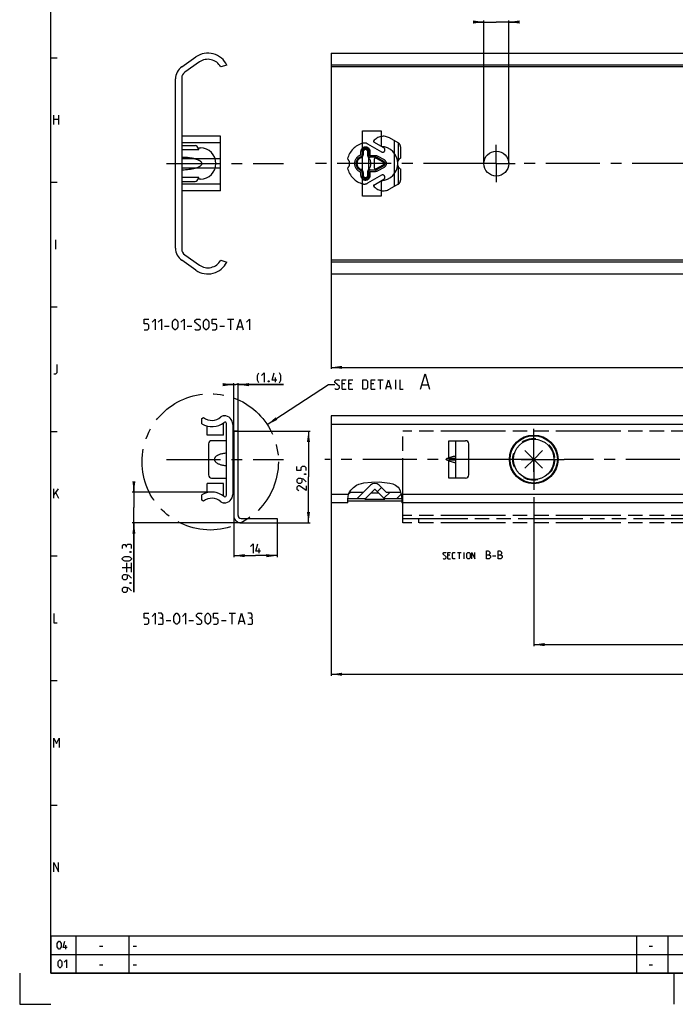
# Model space of a CAD drawing. Extents: x 0 to 1016, y 0 to 594.
# Drawn here: x 0 to 210, y 0 to 316 of the extents above; entities that cross this region are included whole.
import ezdxf

# ---------------------------------------------------------------- set-up
doc = ezdxf.new("R2010")
doc.units = 0
doc.header["$LTSCALE"] = 46.255
for name, pattern in [('CENTER', [0.6, 0.375, -0.075, 0.075, -0.075]), ('HIDDEN', [0.2, 0.1, -0.1]), ('PHANTOM', [0.8, 0.45, -0.05, 0.1, -0.05, 0.1, -0.05])]:
    doc.linetypes.add(name, pattern=pattern)
doc.layers.get('0').update_dxf_attribs({"linetype": 'CONTINUOUS'})
for name, color, linetype in [('DEFAULT_1', 7, 'CENTER'), ('DEFAULT_2', 8, 'HIDDEN'), ('DEFAULT_3', 7, 'PHANTOM')]:
    doc.layers.add(name, color=color, linetype=linetype)
doc.styles.get("Standard").update_dxf_attribs({"font": 'txt', "width": 0.8})
doc.dimstyles.new('DIMSTYLE_2', dxfattribs={"dimtxt": 3, "dimasz": 3.5, "dimexe": 0.18, "dimexo": 0.0625, "dimgap": 0.09, "dimtad": 1, "dimdec": 3, "dimtxsty": 'STANDARD', "dimcen": 0.09, "dimclrt": 5, "dimazin": 3, "dimtp": 0.2, "dimtm": 0.2, "dimtfac": 1, "dimtdec": 3, "dimtofl": 0, "dimtmove": 0, "dimatfit": 3, "dimtolj": 1})
doc.dimstyles.new('DIMSTYLE_8', dxfattribs={"dimtxt": 3, "dimasz": 3.5, "dimexe": 0.18, "dimexo": 0.0625, "dimgap": 0.09, "dimtad": 1, "dimdec": 3, "dimtxsty": 'STANDARD', "dimcen": 0.09, "dimclrt": 5, "dimazin": 3, "dimtol": 1, "dimtp": 0.3, "dimtm": 0.3, "dimtfac": 1, "dimtdec": 3, "dimtofl": 0, "dimtmove": 0, "dimatfit": 3, "dimtolj": 1})

# ---------------------------------------------------------------- blocks, each defined once
blk = doc.blocks.new('*D12')
at = {"color": 2, "linetype": 'CONTINUOUS'}
for p, q in [((62.48, 164.49), (36.15, 164.49)), ((36.65, 164.49), (36.65, 166.49)), ((36.65, 166.49), (36.65, 159.54)), ((36.65, 132.38), (36.65, 159.54)), ((71.77, 154.59), (36.15, 154.59)), ((36.65, 154.59), (36.65, 132.38))]:
    blk.add_line(p, q, dxfattribs=at)
for points in [[(36.15, 167.99), (36.65, 164.49), (37.15, 167.99)], [(37.15, 151.09), (36.65, 154.59), (36.15, 151.09)]]:
    blk.add_solid(points, dxfattribs=at)
blk = doc.blocks.new('*D13')
at = {"color": 2, "linetype": 'CONTINUOUS'}
for p, q in [((100, 234.55), (100, 204.05)), ((600, 214.55), (600, 204.05)), ((100, 204.55), (350, 204.55)), ((600, 204.55), (350, 204.55))]:
    blk.add_line(p, q, dxfattribs=at)
for points in [[(103.5, 205.05), (100, 204.55), (103.5, 204.05)], [(596.5, 204.05), (600, 204.55), (596.5, 205.05)]]:
    blk.add_solid(points, dxfattribs=at)
blk = doc.blocks.new('*D14')
at = {"color": 2, "linetype": 'CONTINUOUS'}
for p, q in [((149, 315.45), (147, 315.45)), ((147, 315.45), (153, 315.45)), ((149, 270), (149, 315.95)), ((159, 315.45), (153, 315.45)), ((157, 270), (157, 315.95)), ((157, 315.45), (159, 315.45))]:
    blk.add_line(p, q, dxfattribs=at)
for points in [[(145.5, 314.95), (149, 315.45), (145.5, 315.95)], [(160.5, 315.95), (157, 315.45), (160.5, 314.95)]]:
    blk.add_solid(points, dxfattribs=at)
blk = doc.blocks.new('*D20')
at = {"color": 2, "linetype": 'CONTINUOUS'}
for p, q in [((100, 161), (100, 105.49)), ((600, 157.38), (600, 105.49)), ((100, 105.99), (350, 105.99)), ((600, 105.99), (350, 105.99))]:
    blk.add_line(p, q, dxfattribs=at)
for points in [[(103.5, 106.49), (100, 105.99), (103.5, 105.49)], [(596.5, 105.49), (600, 105.99), (596.5, 106.49)]]:
    blk.add_solid(points, dxfattribs=at)
blk = doc.blocks.new('*D25')
at = {"color": 2, "linetype": 'CONTINUOUS'}
for p, q in [((165, 162.87), (165, 115.02)), ((600, 156.73), (600, 115.02)), ((165, 115.52), (382.5, 115.52)), ((600, 115.52), (382.5, 115.52))]:
    blk.add_line(p, q, dxfattribs=at)
for points in [[(168.5, 116.02), (165, 115.52), (168.5, 115.02)], [(596.5, 115.02), (600, 115.52), (596.5, 116.02)]]:
    blk.add_solid(points, dxfattribs=at)
blk = doc.blocks.new('*D26')
at = {"color": 2, "linetype": 'CONTINUOUS'}
for p, q in [((68.7, 184.09), (93.2, 184.09)), ((92.7, 184.09), (92.7, 169.34)), ((92.7, 154.59), (92.7, 169.34)), ((81.45, 154.59), (93.2, 154.59))]:
    blk.add_line(p, q, dxfattribs=at)
for points in [[(93.2, 180.59), (92.7, 184.09), (92.2, 180.59)], [(92.2, 158.09), (92.7, 154.59), (93.2, 158.09)]]:
    blk.add_solid(points, dxfattribs=at)
blk = doc.blocks.new('*D27')
at = {"color": 2, "linetype": 'CONTINUOUS'}
for p, q in [((68.7, 156.99), (68.7, 143.59)), ((82.7, 154.59), (82.7, 143.59)), ((68.7, 144.09), (75.7, 144.09)), ((82.7, 144.09), (75.7, 144.09))]:
    blk.add_line(p, q, dxfattribs=at)
for points in [[(72.2, 144.59), (68.7, 144.09), (72.2, 143.59)], [(79.2, 143.59), (82.7, 144.09), (79.2, 144.59)]]:
    blk.add_solid(points, dxfattribs=at)
blk = doc.blocks.new('*D28')
at = {"color": 2, "linetype": 'CONTINUOUS'}
for p, q in [((68.7, 184.09), (68.7, 199.5)), ((70.1, 184.09), (70.1, 199.5)), ((68.7, 199), (66.7, 199)), ((66.7, 199), (69.4, 199)), ((84.73, 199), (69.4, 199)), ((70.1, 199), (84.73, 199))]:
    blk.add_line(p, q, dxfattribs=at)
for points in [[(65.2, 198.5), (68.7, 199), (65.2, 199.5)], [(73.6, 199.5), (70.1, 199), (73.6, 198.5)]]:
    blk.add_solid(points, dxfattribs=at)
blk = doc.blocks.new('PUNTLAS_BL6')
at = {"color": 7, "linetype": 'CONTINUOUS'}
for p, q in [((165, 175), (162.17, 177.83)), ((165, 175), (165, 179)), ((165, 175), (167.83, 177.83)), ((161, 175), (165, 175)), ((162.17, 172.17), (165, 175)), ((165, 171), (165, 175)), ((165, 175), (169, 175)), ((167.83, 172.17), (165, 175))]:
    blk.add_line(p, q, dxfattribs=at)

msp = doc.modelspace()

# ---------------------------------------------------------------- linework, layer by layer
at = {"color": 4, "linetype": 'CONTINUOUS'}
for p, q in [((10, 10), (10, 584)), ((831, 10), (10, 10))]:
    msp.add_line(p, q, dxfattribs=at)
at = {"color": 2, "linetype": 'CONTINUOUS'}
for p, q in [((10, 304), (12, 304)), ((10, 264), (12, 264)), ((10, 224), (12, 224)), ((79.475, 186.1636), (99.134, 199)), ((99.134, 199), (101.134, 199)), ((10, 184), (12, 184)), ((110.5142, 167.4325), (112.9679, 167.7142)), ((112.9679, 167.7142), (115.4353, 167.7337)), ((115.4353, 167.7337), (117.9126, 167.5058)), ((105.6622, 164.0054), (106.1396, 164.4827)), ((105.6796, 164.063), (106.2722, 165.1057)), ((106.2722, 165.1057), (107.0988, 166.0076)), ((107.0988, 166.0076), (108.0969, 166.7)), ((108.0969, 166.7), (108.8716, 167.0355)), ((108.3787, 162.4793), (110.3822, 164.4827)), ((108.8716, 167.0355), (109.6832, 167.2679)), ((109.6832, 167.2679), (110.5142, 167.4325)), ((114.7668, 164.6247), (116.1103, 165.9682)), ((116.8881, 162.5033), (118.8675, 164.4827)), ((117.9126, 167.5058), (118.8562, 167.3469)), ((118.8562, 167.3469), (119.7699, 167.0973)), ((119.7699, 167.0973), (120.6229, 166.7)), ((120.6229, 166.7), (121.0669, 166.3899)), ((121.0669, 166.3899), (121.4635, 166.0212)), ((121.4635, 166.0212), (121.795, 165.6013)), ((121.795, 165.6013), (122.1555, 164.8783)), ((122.1555, 164.8783), (122.3803, 164.086)), ((105.2888, 162.1618), (105.3998, 163.1379)), ((105.3133, 161.1329), (105.2888, 162.1618)), ((105.3998, 163.1379), (105.6796, 164.063)), ((121.1067, 162.4793), (122.4305, 163.8031)), ((122.3803, 164.086), (122.5275, 163.2572)), ((122.5275, 163.2572), (122.6629, 162.1602)), ((122.6629, 162.1602), (122.6702, 161.0786)), ((105.3312, 161), (105.3133, 161.1329)), ((122.6702, 161.0786), (122.6539, 161)), ((10, 144), (12, 144)), ((10, 104), (12, 104)), ((10, 64), (12, 64)), ((10, 22), (635, 22)), ((10, 22), (10, 10)), ((18, 22), (18, 10)), ((35, 22), (35, 10)), ((198, 22), (198, 10)), ((208, 22), (208, 10)), ((10, 16), (635, 16)), ((0, 10), (0, 0)), ((10, 10), (635, 10)), ((210, 10), (210, 0)), ((0, 0), (10, 0))]:
    msp.add_line(p, q, dxfattribs=at)
at = {"color": 7, "linetype": 'CONTINUOUS'}
for p, q in [((52.0255, 301.0708), (56.5427, 304.2338)), ((100, 305.45), (100, 234.55)), ((100, 305.45), (600, 305.45)), ((57.6755, 302.616), (52.9595, 299.3138)), ((66.5, 301.5562), (64.5421, 301.05)), ((595, 301.5562), (100, 301.5562)), ((598.9681, 301.05), (100, 301.05)), ((52, 297.4707), (52, 242.5293)), ((50, 242.8201), (50, 297.1799)), ((110, 259.5), (110, 280.5)), ((110, 280.5), (116, 280.5)), ((116, 280.5), (116, 275.4974)), ((52, 275.75), (56.3, 275.75)), ((52, 274.5), (57.5, 274.5)), ((57.3, 274.75), (57.3, 274.5)), ((57.5, 274.5), (57.5, 275)), ((57.5, 275), (58, 275)), ((110, 275), (112, 275)), ((112, 275), (112, 265)), ((57.5, 265.5), (52, 265.5)), ((52, 264.25), (56.3, 264.25)), ((57.3, 265.5), (57.3, 265.25)), ((57.5, 265), (57.5, 265.5)), ((58, 265), (57.5, 265)), ((110, 265), (112, 265)), ((116, 264.5026), (116, 259.5)), ((116, 259.5), (110, 259.5)), ((52.9595, 240.6862), (57.6755, 237.384)), ((56.5427, 235.7662), (52.0255, 238.9292)), ((64.5421, 238.95), (66.4682, 238.3762)), ((598.9681, 238.95), (100, 238.95)), ((595.5634, 238.3762), (100, 238.3762)), ((100, 234.55), (600, 234.55)), ((58.5, 188.1314), (59.0519, 188.45)), ((58.5, 186.3996), (58.5, 188.1314)), ((65.4, 182.75), (65.4, 186.7351)), ((65.5426, 189), (65.65, 189)), ((100, 189), (100, 161)), ((600, 189), (100, 189)), ((60.2, 182.75), (60.2, 185.6942)), ((66.4, 163.5102), (66.4, 186.4898)), ((68.4, 186.25), (68.4, 163.75)), ((68.7, 184.09), (68.7, 156.99)), ((70.1, 184.09), (68.7, 184.09)), ((70.1, 156.99), (70.1, 184.09)), ((600, 186.25), (100, 186.25)), ((65.4, 182.75), (60.2, 182.75)), ((66.4, 181), (61.6, 181)), ((137.75, 175.4652), (137.75, 181)), ((137.75, 181), (143.13, 181)), ((140, 169), (140, 181)), ((60.6, 180), (60.6, 170)), ((144.13, 170), (144.13, 180)), ((137.1145, 175.231), (137.75, 175.4652)), ((140, 175.231), (137.1145, 175.231)), ((137.75, 174.5348), (137.1145, 174.769)), ((140, 174.769), (137.1145, 174.769)), ((137.75, 169), (137.75, 174.5348)), ((61.6, 169), (66.4, 169)), ((143.13, 169), (137.75, 169)), ((60.2, 164.3058), (60.2, 167.25)), ((65.4, 167.25), (60.2, 167.25)), ((65.4, 163.2649), (65.4, 167.25)), ((105.9182, 164.4827), (110.4043, 164.4827)), ((110.4043, 164.4827), (112.5858, 166.6642)), ((110.8216, 162.213), (113.9293, 165.3207)), ((117.1784, 162.213), (114.0707, 165.3207)), ((115.4142, 166.6642), (117.5957, 164.4827)), ((117.5957, 164.4827), (122.2677, 164.4827)), ((58.5, 161.8686), (58.5, 163.6004)), ((59.0519, 161.55), (58.5, 161.8686)), ((105.5849, 163.75), (100, 163.75)), ((122.667, 161.55), (105.3034, 161.55)), ((105.3249, 162.4793), (111.0879, 162.4793)), ((110.8216, 162.213), (117.1784, 162.213)), ((112.9144, 164.3058), (115.0856, 164.3058)), ((116.9121, 162.4793), (122.6235, 162.4793)), ((600, 163.75), (122.4399, 163.75)), ((65.65, 161), (65.5426, 161)), ((105.3312, 161), (100, 161)), ((600, 161), (122.6539, 161)), ((71.1, 155.99), (82.7, 155.99)), ((82.7, 155.99), (82.7, 154.59)), ((71.1, 154.59), (82.7, 154.59))]:
    msp.add_line(p, q, dxfattribs=at)
at = {"color": 5, "linetype": 'CONTINUOUS'}
for p, q in [((11, 282.5), (11, 285.5)), ((12.5, 285.5), (12.5, 282.5)), ((11, 284.2143), (12.5, 284.2143)), ((11.5714, 242.5), (11.5714, 245.5)), ((66.75, 220.0618), (68.75, 220.0618)), ((67.75, 216.5618), (67.75, 220.0618)), ((46.5, 217.8118), (48, 217.8118)), ((53.75, 217.8118), (55.25, 217.8118)), ((64.25, 217.8118), (65.75, 217.8118)), ((70.0833, 217.5618), (71.4167, 217.5618)), ((82.0836, 199.75), (82.0836, 201.25)), ((104.3483, 199.2143), (103.4911, 199.2143)), ((106.4911, 199.2143), (105.634, 199.2143)), ((113.7054, 199.2143), (112.8483, 199.2143)), ((114.9911, 200.5), (116.7054, 200.5)), ((115.8483, 197.5), (115.8483, 200.5)), ((120.7054, 197.5), (120.7054, 200.5)), ((103.4911, 197.5), (104.7768, 197.5)), ((105.634, 197.5), (106.9197, 197.5)), ((112.8483, 197.5), (114.134, 197.5)), ((117.8483, 198.3572), (118.9911, 198.3572)), ((129.1816, 198.9286), (131.0864, 198.9286)), ((11, 162.5), (11, 165.5)), ((11, 163.5), (12.5, 165.5)), ((11.6429, 164.2143), (12.5, 162.5)), ((76.8252, 144.84), (76.8252, 146.34)), ((138.0345, 144.2329), (137.4631, 144.2329)), ((137.4631, 143.09), (138.3202, 143.09)), ((140.5583, 145.09), (141.7012, 145.09)), ((141.1298, 143.09), (141.1298, 145.09)), ((142.6536, 143.09), (142.6536, 145.09)), ((151.8083, 143.9829), (152.8798, 143.9829)), ((32.9026, 140.3057), (35.9026, 140.3057)), ((34.4026, 138.8057), (34.4026, 141.8057)), ((35.9026, 138.8057), (35.9026, 141.8057)), ((67.25, 125.5577), (69.25, 125.5577)), ((68.25, 122.0577), (68.25, 125.5577)), ((47, 123.3077), (48.5, 123.3077)), ((54.25, 123.3077), (55.75, 123.3077)), ((64.75, 123.3077), (66.25, 123.3077)), ((70.5833, 123.0577), (71.9167, 123.0577)), ((14.8333, 17.75), (14.8333, 19)), ((25.6071, 18.6429), (26.6786, 18.6429)), ((36.4, 18.6429), (37.4714, 18.6429)), ((202.1071, 18.6429), (203.1786, 18.6429)), ((25.6071, 12.6429), (26.6786, 12.6429)), ((36.4, 12.6429), (37.4714, 12.6429)), ((202.1071, 12.6429), (203.1786, 12.6429))]:
    msp.add_line(p, q, dxfattribs=at)
for points in [[(40, 216.5618), (41, 216.5618), (41.5, 217.0618), (41.5, 218.0618), (41, 218.5618), (40, 218.5618), (40, 220.0618), (41.5, 220.0618)], [(42.5, 219.0618), (43.5, 220.0618), (43.5, 216.5618)], [(44.5, 219.0618), (45.5, 220.0618), (45.5, 216.5618)], [(49, 217.5618), (49, 219.0618), (49.25, 219.5618), (49.75, 220.0618), (50, 220.0618), (50.5, 219.5618), (50.75, 219.0618), (50.75, 217.5618), (50.5, 217.0618), (50, 216.5618), (49.75, 216.5618), (49.25, 217.0618), (49, 217.5618)], [(51.75, 219.0618), (52.75, 220.0618), (52.75, 216.5618)], [(56.25, 216.8118), (56.5, 216.5618), (57.5, 216.5618), (58, 217.0618), (58, 217.5618), (56.25, 219.0618), (56.25, 219.5618), (56.75, 220.0618), (57.75, 220.0618), (58, 219.8118)], [(59, 217.5618), (59, 219.0618), (59.25, 219.5618), (59.75, 220.0618), (60, 220.0618), (60.5, 219.5618), (60.75, 219.0618), (60.75, 217.5618), (60.5, 217.0618), (60, 216.5618), (59.75, 216.5618), (59.25, 217.0618), (59, 217.5618)], [(61.75, 216.5618), (62.75, 216.5618), (63.25, 217.0618), (63.25, 218.0618), (62.75, 218.5618), (61.75, 218.5618), (61.75, 220.0618), (63.25, 220.0618)], [(69.75, 216.5618), (70.75, 220.0618), (71.75, 216.5618)], [(72.75, 219.0618), (73.75, 220.0618), (73.75, 216.5618)], [(11, 202.5), (11.6429, 202.5), (12.0714, 202.9286), (12.0714, 205.5)], [(76.7979, 199.5357), (76.3693, 200.3928), (76.3693, 201.8929), (76.7979, 202.75)], [(77.655, 201.8929), (78.5122, 202.75), (78.5122, 199.75)], [(82.5836, 200.3928), (81.0836, 200.3928), (81.7265, 202.75)], [(83.4408, 199.5357), (83.8693, 200.3928), (83.8693, 201.8929), (83.4408, 202.75)], [(128.7054, 197.5), (130.134, 202.5), (131.5626, 197.5)], [(80.0122, 200.25), (80.0836, 200.1071), (80.0836, 200.0357), (80.0122, 199.8929), (79.8693, 199.8929), (79.7979, 200.0357), (79.7979, 200.1071), (79.8693, 200.25), (80.0122, 200.25)], [(101.134, 197.7143), (101.3483, 197.5), (102.2054, 197.5), (102.634, 197.9286), (102.634, 198.3572), (101.134, 199.6429), (101.134, 200.0714), (101.5625, 200.5), (102.4197, 200.5), (102.634, 200.2857)], [(103.4911, 197.5), (103.4911, 200.5), (104.7768, 200.5)], [(105.634, 197.5), (105.634, 200.5), (106.9197, 200.5)], [(110.134, 197.5), (110.134, 200.5), (111.2054, 200.5), (111.634, 200.0714), (111.634, 197.9286), (111.2054, 197.5), (110.134, 197.5)], [(112.8483, 197.5), (112.8483, 200.5), (114.134, 200.5)], [(117.5626, 197.5), (118.4197, 200.5), (119.2768, 197.5)], [(122.0625, 200.5), (122.0625, 197.5), (123.134, 197.5)], [(91.95, 171.3928), (91.95, 172.25), (91.5214, 172.6786), (90.6643, 172.6786), (90.2357, 172.25), (90.2357, 171.3928), (88.95, 171.3928), (88.95, 172.6786)], [(91.95, 167.75), (91.0929, 168.6071), (90.2357, 168.8214), (89.3786, 168.8214), (88.95, 168.3929), (88.95, 167.75), (89.3786, 167.3214), (90.2357, 167.3214), (90.6643, 167.75), (90.6643, 168.6786)], [(91.45, 170.3214), (91.5929, 170.3928), (91.6643, 170.3928), (91.8071, 170.3214), (91.8071, 170.1786), (91.6643, 170.1071), (91.5929, 170.1071), (91.45, 170.1786), (91.45, 170.3214)], [(91.95, 166.4643), (91.95, 164.9643), (89.8071, 166.4643), (89.3786, 166.4643), (88.95, 166.0357), (88.95, 165.3928), (89.5929, 164.9643)], [(34.1883, 147.2343), (33.974, 147.5914), (33.3312, 147.5914), (32.9026, 147.2343), (32.9026, 146.3771)], [(35.9026, 146.3771), (35.9026, 147.4485), (35.6883, 147.6628), (34.6169, 147.6628), (34.1883, 147.2343), (34.1883, 146.8057)], [(74.1109, 146.9829), (74.968, 147.84), (74.968, 144.84)], [(77.3252, 145.4829), (75.8252, 145.4829), (76.468, 147.84)], [(149.844, 143.09), (149.844, 145.59), (150.3798, 145.59), (150.5583, 145.5305), (150.9155, 145.2329), (150.9155, 144.6971), (150.5583, 144.34)], [(153.594, 143.09), (153.594, 145.59), (154.1298, 145.59), (154.3083, 145.5305), (154.6655, 145.2329), (154.6655, 144.6971), (154.3083, 144.34)], [(35.0455, 142.3057), (33.7598, 142.3057), (33.3312, 142.52), (32.9026, 142.9485), (32.9026, 143.1628), (33.3312, 143.5914), (33.7598, 143.8057), (35.0455, 143.8057), (35.474, 143.5914), (35.9026, 143.1628), (35.9026, 142.9485), (35.474, 142.52), (35.0455, 142.3057)], [(35.4026, 145.3057), (35.5455, 145.3771), (35.6169, 145.3771), (35.7598, 145.3057), (35.7598, 145.1628), (35.6169, 145.0914), (35.5455, 145.0914), (35.4026, 145.1628), (35.4026, 145.3057)], [(135.8917, 143.2329), (136.0345, 143.09), (136.6059, 143.09), (136.8917, 143.3757), (136.8917, 143.6614), (135.8917, 144.5186), (135.8917, 144.8043), (136.1774, 145.09), (136.7488, 145.09), (136.8917, 144.9471)], [(137.4631, 143.09), (137.4631, 145.09), (138.3202, 145.09)], [(139.7488, 143.09), (139.1774, 143.09), (138.8917, 143.3757), (138.8917, 144.8043), (139.1774, 145.09), (139.7488, 145.09)], [(143.5583, 143.3757), (143.5583, 144.8043), (143.844, 145.09), (144.2726, 145.09), (144.5583, 144.8043), (144.5583, 143.3757), (144.2726, 143.09), (143.844, 143.09), (143.5583, 143.3757)], [(145.1298, 143.09), (145.1298, 145.09), (146.1298, 143.09), (146.1298, 145.09)], [(149.844, 144.34), (150.7369, 144.34), (151.094, 143.9829), (151.094, 143.4471), (150.7369, 143.09), (149.844, 143.09)], [(153.594, 144.34), (154.4869, 144.34), (154.844, 143.9829), (154.844, 143.4471), (154.4869, 143.09), (153.594, 143.09)], [(35.9026, 136.8771), (35.0455, 137.7343), (34.1883, 137.9485), (33.3312, 137.9485), (32.9026, 137.52), (32.9026, 136.8771), (33.3312, 136.4485), (34.1883, 136.4485), (34.6169, 136.8771), (34.6169, 137.8057)], [(35.9026, 132.8057), (35.0455, 133.6628), (34.1883, 133.8771), (33.3312, 133.8771), (32.9026, 133.4485), (32.9026, 132.8057), (33.3312, 132.3771), (34.1883, 132.3771), (34.6169, 132.8057), (34.6169, 133.7343)], [(35.4026, 135.3771), (35.5455, 135.4485), (35.6169, 135.4485), (35.7598, 135.3771), (35.7598, 135.2342), (35.6169, 135.1628), (35.5455, 135.1628), (35.4026, 135.2342), (35.4026, 135.3771)], [(11, 125.5), (11, 122.5), (12.0714, 122.5)], [(40, 122.0577), (41, 122.0577), (41.5, 122.5577), (41.5, 123.5577), (41, 124.0577), (40, 124.0577), (40, 125.5577), (41.5, 125.5577)], [(42.5, 124.5577), (43.5, 125.5577), (43.5, 122.0577)], [(45.5, 124.0577), (45.9167, 124.3077), (45.9167, 125.0577), (45.5, 125.5577), (44.5, 125.5577)], [(44.5, 122.0577), (45.75, 122.0577), (46, 122.3077), (46, 123.5577), (45.5, 124.0577), (45, 124.0577)], [(49.5, 123.0577), (49.5, 124.5577), (49.75, 125.0577), (50.25, 125.5577), (50.5, 125.5577), (51, 125.0577), (51.25, 124.5577), (51.25, 123.0577), (51, 122.5577), (50.5, 122.0577), (50.25, 122.0577), (49.75, 122.5577), (49.5, 123.0577)], [(52.25, 124.5577), (53.25, 125.5577), (53.25, 122.0577)], [(56.75, 122.3077), (57, 122.0577), (58, 122.0577), (58.5, 122.5577), (58.5, 123.0577), (56.75, 124.5577), (56.75, 125.0577), (57.25, 125.5577), (58.25, 125.5577), (58.5, 125.3077)], [(59.5, 123.0577), (59.5, 124.5577), (59.75, 125.0577), (60.25, 125.5577), (60.5, 125.5577), (61, 125.0577), (61.25, 124.5577), (61.25, 123.0577), (61, 122.5577), (60.5, 122.0577), (60.25, 122.0577), (59.75, 122.5577), (59.5, 123.0577)], [(62.25, 122.0577), (63.25, 122.0577), (63.75, 122.5577), (63.75, 123.5577), (63.25, 124.0577), (62.25, 124.0577), (62.25, 125.5577), (63.75, 125.5577)], [(70.25, 122.0577), (71.25, 125.5577), (72.25, 122.0577)], [(74.25, 124.0577), (74.6667, 124.3077), (74.6667, 125.0577), (74.25, 125.5577), (73.25, 125.5577)], [(73.25, 122.0577), (74.5, 122.0577), (74.75, 122.3077), (74.75, 123.5577), (74.25, 124.0577), (73.75, 124.0577)], [(11, 82.5), (11, 85.5), (11.8571, 83.7857), (12.7143, 85.5), (12.7143, 82.5)], [(11, 42.5), (11, 45.5), (12.5, 42.5), (12.5, 45.5)], [(12.0357, 18.4643), (12.0357, 19.5357), (12.2143, 19.8929), (12.5714, 20.25), (12.75, 20.25), (13.1071, 19.8929), (13.2857, 19.5357), (13.2857, 18.4643), (13.1071, 18.1071), (12.75, 17.75), (12.5714, 17.75), (12.2143, 18.1071), (12.0357, 18.4643)], [(15.25, 18.2857), (14, 18.2857), (14.5357, 20.25)], [(12.3036, 12.4643), (12.3036, 13.5357), (12.4821, 13.8929), (12.8393, 14.25), (13.0179, 14.25), (13.375, 13.8929), (13.5536, 13.5357), (13.5536, 12.4643), (13.375, 12.1071), (13.0179, 11.75), (12.8393, 11.75), (12.4821, 12.1071), (12.3036, 12.4643)], [(14.2679, 13.5357), (14.9821, 14.25), (14.9821, 11.75)]]:
    msp.add_lwpolyline(points, dxfattribs=at)
at = {"color": 7, "linetype": 'CONTINUOUS'}
for points in [[(137.1145, 174.769), (137.0477, 174.8039), (136.9957, 174.8519), (136.9607, 174.9082), (136.9432, 174.9689), (136.9432, 175.0311), (136.9607, 175.0919), (136.9957, 175.1481), (137.0477, 175.1961), (137.1145, 175.231)], [(140, 175.8692), (139.9728, 175.9251), (139.8928, 175.9594), (139.7628, 175.9718), (139.5855, 175.9624), (139.3639, 175.9311), (139.1015, 175.8781), (138.8027, 175.8038), (138.4728, 175.7091), (138.119, 175.5954), (137.75, 175.4652)], [(137.75, 174.5348), (138.119, 174.4046), (138.4728, 174.2909), (138.8027, 174.1962), (139.1015, 174.1219), (139.3639, 174.0689), (139.5855, 174.0376), (139.7628, 174.0282), (139.8928, 174.0406), (139.9728, 174.0749), (140, 174.1308)]]:
    msp.add_lwpolyline(points, dxfattribs=at)
for centre, radius in [((153, 270), 4), ((165, 175), 7.8077), ((165, 175), 7.5897), ((165, 175), 6.5)]:
    msp.add_circle(centre, radius, dxfattribs=at)
for centre, radius, start, end in [((60.4, 298.725), 6.725, 24.897389, 125), ((54.75, 297.1799), 4.75, 125, 180), ((60.4, 298.725), 4.75, 29.305994, 125), ((54.25, 297.4707), 2.25, 125, 180), ((56.3, 274.75), 1, 0, 90), ((115.83, 270), 5.5, 271.771243, 88.228757), ((58, 270), 5, 270, 90), ((56.3, 265.25), 1, 270, 360), ((54.75, 242.8201), 4.75, 180, 235), ((54.25, 242.5293), 2.25, 180, 235), ((60.4, 241.275), 6.725, 235, 334.465778), ((60.4, 241.275), 4.75, 235, 330.694006), ((61.7, 191.71), 6.2, 238.927049, 308.819254), ((61.7, 191.71), 4.2, 230.91309, 312.388005), ((65.5426, 187.5), 1.5, 90, 132.388005), ((65.9, 186.4898), 0.5, 0, 128.819254), ((65.65, 186.25), 2.75, 0, 90), ((61.6, 180), 1, 90, 180), ((68.9, 182.8077), 0.5, 180, 205.841933), ((143.13, 180), 1, 0, 90), ((61.6, 170), 1, 180, 270), ((143.13, 170), 1, 270, 360), ((61.7, 158.29), 6.2, 51.180746, 121.072951), ((68.9, 167.1923), 0.5, 154.158067, 180), ((114, 165.25), 2, 45, 135), ((114, 165.25), 0.1, 45, 135), ((61.7, 158.29), 4.2, 47.611992, 129.08691), ((65.5426, 162.5), 1.5, 227.612003, 270), ((65.9, 163.5102), 0.5, 231.180746, 360), ((65.65, 163.75), 2.75, 270, 360), ((71.1, 156.99), 2.4, 180, 270), ((71.1, 156.99), 1, 180, 270)]:
    msp.add_arc(centre, radius, start, end, dxfattribs=at)
for points, start_tangent, end_tangent in [([(52, 268.002), (52.828, 268.0277), (53.5753, 268.0776), (54.2501, 268.146), (54.8592, 268.229), (55.4084, 268.3237), (55.9028, 268.4278), (56.3467, 268.5398), (56.7437, 268.6587), (57.0971, 268.7834), (57.4092, 268.9136), (57.6819, 269.049), (57.9163, 269.1893), (58.1125, 269.3345), (58.2698, 269.484), (58.3864, 269.636), (58.461, 269.7861), (58.4958, 269.9298), (58.4958, 270.0701), (58.461, 270.2139), (58.3864, 270.364), (58.2698, 270.516), (58.1125, 270.6654), (57.9163, 270.8107), (57.6819, 270.951), (57.4092, 271.0864), (57.0971, 271.2166), (56.7437, 271.3413), (56.3467, 271.4601), (55.9028, 271.5722), (55.4084, 271.6763), (54.8592, 271.771), (54.2501, 271.854), (53.5753, 271.9224), (52.828, 271.9723), (52, 271.998)], (14.26685191, 0.18571877), (-14.26685191, 0.18571877)), ([(110, 271.998), (109.6388, 271.9524), (109.2927, 271.8481), (108.9726, 271.6894), (108.688, 271.4825), (108.4464, 271.2348), (108.2536, 270.9544), (108.1135, 270.6496), (108.0285, 270.3288), (108, 270), (108.0285, 269.6712), (108.1135, 269.3504), (108.2536, 269.0456), (108.4464, 268.7652), (108.688, 268.5175), (108.9726, 268.3106), (109.2927, 268.1519), (109.6388, 268.0476), (110, 268.002)], (-6.23116537, -0.26362117), (6.23116537, -0.26362117)), ([(66.4, 176.9878), (65.7156, 176.9278), (65.1114, 176.8293), (64.5802, 176.7017), (64.1163, 176.5512), (63.7155, 176.3824), (63.3746, 176.1988), (63.0918, 176.0036), (62.8661, 175.8002), (62.6971, 175.5931), (62.5834, 175.3884), (62.5201, 175.1913), (62.5, 175.0001), (62.5201, 174.8088), (62.5834, 174.6117), (62.6971, 174.407), (62.866, 174.1999), (63.0917, 173.9965), (63.3745, 173.8013), (63.7154, 173.6177), (64.1162, 173.4488), (64.5801, 173.2983), (65.1113, 173.1707), (65.7155, 173.0722), (66.4, 173.0122)], (-9.39515107, -0.4752643), (9.39515107, -0.4752643))]:
    msp.add_spline(points, degree=3, dxfattribs=dict(at, start_tangent=start_tangent, end_tangent=end_tangent))
at = {"color": 2, "linetype": 'CONTINUOUS'}
msp.add_solid([(79.475, 186.1636), (82.1323, 188.4958), (82.679, 187.6585)], dxfattribs=at)
at = {"layer": 'DEFAULT_1', "color": 2, "linetype": 'CENTER'}
for p, q in [((153, 270), (153, 276)), ((47.1456, 270), (84.7, 270)), ((147, 270), (93.06, 270)), ((153, 270), (147, 270)), ((153, 270), (153, 264)), ((153, 270), (159, 270)), ((213.9999, 270), (159, 270)), ((165, 175), (165, 184.8077)), ((47.1456, 175), (84.7, 175)), ((155.1923, 175), (98, 175)), ((165, 175), (155.1923, 175)), ((165, 175), (165, 165.1923)), ((165, 175), (174.8077, 175)), ((295.1923, 175), (174.8077, 175))]:
    msp.add_line(p, q, dxfattribs=at)
msp.add_circle((61.1532, 174.2002), 21.8818, dxfattribs=at)
at = {"layer": 'DEFAULT_2', "color": 8, "linetype": 'HIDDEN'}
msp.add_circle((165, 175), 6.7179, dxfattribs=at)
at = {"layer": 'DEFAULT_3', "color": 8, "linetype": 'PHANTOM'}
for p, q in [((64.5, 278.75), (52, 278.75)), ((64.5, 261.25), (64.5, 278.75)), ((64.5, 276.6), (52, 276.6)), ((111.6496, 276.3321), (116.125, 273.7482)), ((116.875, 275.0472), (113.65, 276.9092)), ((121.5, 276.6264), (118.75, 278.2141)), ((120.25, 277.3481), (120.25, 262.6519)), ((121.45, 276.6553), (121.45, 270.8718)), ((122.25, 275.3274), (122.25, 271.7321)), ((109.45, 273.75), (109.45, 272.8286)), ((109.95, 273.75), (109.95, 272.8286)), ((110.25, 273.75), (110.25, 272.8286)), ((111.75, 272.449), (111.75, 273.75)), ((112.05, 272.5), (112.05, 273.75)), ((112.55, 272.5), (112.55, 273.75)), ((114.2495, 272.5), (112.55, 272.5)), ((114.2495, 272), (112.55, 272)), ((117.072, 271.1413), (114.872, 272.3413)), ((64.5, 271.4883), (52, 271.4883)), ((113.7495, 271.2), (113.7495, 268.8)), ((116.6889, 270.4389), (114.4889, 271.6389)), ((114.4889, 268.3611), (116.6889, 269.5611)), ((116.8326, 270.7023), (114.6326, 271.9023)), ((114.6326, 268.0977), (116.8326, 269.2977)), ((114.872, 267.6587), (117.072, 268.8587)), ((121.45, 269.1282), (121.45, 263.3447)), ((64.5, 268.5117), (52, 268.5117)), ((109.45, 267.1714), (109.45, 266.25)), ((109.95, 267.1714), (109.95, 266.25)), ((110.25, 267.1714), (110.25, 266.25)), ((116.125, 266.2518), (111.6496, 263.6679)), ((111.75, 266.25), (111.75, 267.551)), ((112.05, 266.25), (112.05, 267.5)), ((112.55, 268), (114.2495, 268)), ((112.55, 266.25), (112.55, 267.5)), ((112.55, 267.5), (114.2495, 267.5)), ((122.25, 268.2679), (122.25, 264.6726)), ((64.5, 263.4), (52, 263.4)), ((113.65, 263.0908), (116.875, 264.9528)), ((121.5, 263.3736), (118.75, 261.7859)), ((64.5, 261.25), (52, 261.25)), ((123, 154.59), (123, 184.09)), ((600, 184.09), (123, 184.09)), ((600, 156.99), (123, 156.99)), ((123, 155.99), (600, 155.99)), ((128, 155.99), (128, 154.59)), ((600, 154.59), (123, 154.59))]:
    msp.add_line(p, q, dxfattribs=at)
for centre, radius, start, end in [((116.75, 274.75), 4, 60, 142.136354), ((111.8339, 270), 6.75, 104.437301, 167.262347), ((111, 273.75), 1.55, 0, 180), ((110.6496, 274.6), 2, 60, 104.437301), ((113.75, 277.0824), 0.2, 142.136354, 240), ((120.75, 275.3274), 1.5, 359.999999, 60), ((110.2495, 270), 2.8, 109.461502, 250.538498), ((110.2495, 270), 2.3, 109.461502, 250.538498), ((109.25, 272.8286), 0.2, 289.461502, 360), ((109.25, 272.8286), 0.7, 289.461502, 360), ((109.25, 272.8286), 1, 289.461502, 360), ((111, 273.75), 1.05, 0, 180), ((111, 273.75), 0.75, 0, 180), ((112.75, 272.449), 1, 180, 224.404086), ((112.55, 272.5), 0.5, 180, 270), ((114.2495, 271.2), 1.3, 61.38954, 90), ((114.2495, 271.2), 0.8, 61.38954, 90), ((116.5, 274.3977), 0.75, 240, 60), ((103.914, 270), 2, 311.914331, 48.085669), ((110.2495, 270), 2, 109.461502, 250.538498), ((110.2495, 270), 2.5, 315.595914, 44.404086), ((114.2495, 271.2), 0.5, 61.38954, 180), ((114.2495, 268.8), 0.5, 180, 298.61046), ((116.4495, 270), 0.5, 298.61046, 61.38954), ((116.4495, 270), 0.8, 298.61046, 61.38954), ((116.4495, 270), 1.3, 298.61046, 61.38954), ((123.25, 270), 2, 120, 240), ((111.8339, 270), 6.75, 192.737653, 255.562699), ((109.25, 267.1714), 0.2, 0, 70.538498), ((111, 266.25), 1.55, 180, 360), ((109.25, 267.1714), 0.7, 0, 70.538498), ((109.25, 267.1714), 1, 0, 70.538498), ((111, 266.25), 1.05, 180, 360), ((111, 266.25), 0.75, 180, 360), ((112.75, 267.551), 1, 135.595914, 180), ((112.55, 267.5), 0.5, 90, 180), ((114.2495, 268.8), 0.8, 270, 298.61046), ((114.2495, 268.8), 1.3, 270, 298.61046), ((116.5, 265.6023), 0.75, 300, 120), ((110.6496, 265.4), 2, 255.562699, 300), ((113.75, 262.9176), 0.2, 120, 217.863646), ((116.75, 265.25), 4, 217.863646, 300), ((120.75, 264.6726), 1.5, 300, 0.000001)]:
    msp.add_arc(centre, radius, start, end, dxfattribs=at)

# ---------------------------------------------------------------- block references
at = {"color": 2, "linetype": 'CONTINUOUS'}
msp.add_blockref('PUNTLAS_BL6', (0, 0), dxfattribs=at)

# ---------------------------------------------------------------- dimensions: what is measured, and where the dimension line sits
for base, p1, p2, angle, dimstyle, picture, middle in [((149, 315.4482), (157, 270), (149, 270), 180, 'DIMSTYLE_2', '*D14', (152.0472, 316.1982)), ((100, 204.5518), (600, 214.5518), (100, 234.549), 180, 'DIMSTYLE_2', '*D13', (345.6248, 205.3018)), ((92.7, 154.59), (68.7, 184.09), (81.4475, 154.59), 270, 'DIMSTYLE_2', '*D26', (91.95, 164.9643)), ((36.6526, 164.49), (71.7729, 154.59), (62.4833, 164.49), 90, 'DIMSTYLE_8', '*D12', (35.9026, 132.3771)), ((100, 105.99), (600, 157.3777), (100, 161), 180, 'DIMSTYLE_2', '*D20', (347.918, 106.74))]:
    dim = msp.add_linear_dim(base=base, p1=p1, p2=p2, angle=angle, dimstyle=dimstyle, dxfattribs=at)
    dim.commit()
    dim.dimension.update_dxf_attribs({"geometry": picture, "text_midpoint": middle, "dimtype": 160})
dim = msp.add_linear_dim(base=(70.1, 199), p1=(68.7, 184.09), p2=(70.1, 184.09), text='(<>)', dimstyle='DIMSTYLE_2', dxfattribs=at)
dim.commit()
dim.dimension.update_dxf_attribs({"geometry": '*D28', "text_midpoint": (76.3693, 199.75), "dimtype": 160})
for base, p1, p2, picture, middle in [((600, 115.515), (165, 162.868), (600, 156.7288), '*D25', (351.7753, 116.265)), ((82.7, 144.09), (68.7, 156.99), (82.7, 154.59), '*D27', (74.1109, 144.84))]:
    dim = msp.add_linear_dim(base=base, p1=p1, p2=p2, dimstyle='DIMSTYLE_2', dxfattribs=at)
    dim.commit()
    dim.dimension.update_dxf_attribs({"geometry": picture, "text_midpoint": middle, "dimtype": 160})

doc.saveas('drawing.dxf')
